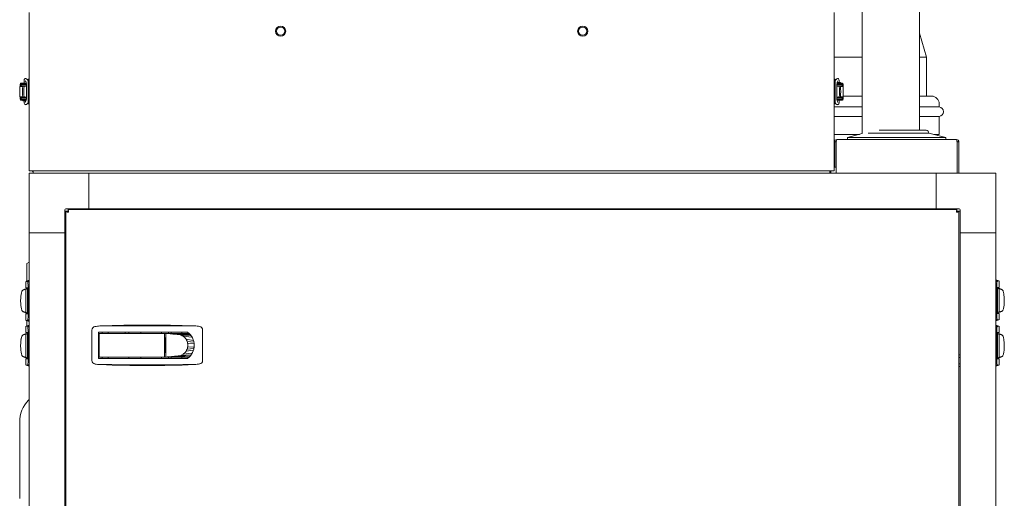
# Model space of a CAD drawing. Units: inches. Extents: x 1.1 to 12.6, y 3.4 to 10.6.
# Drawn here: x 6.1 to 7.1, y 6 to 6.5 of the extents above; entities that cross this region are included whole.
import ezdxf

# ---------------------------------------------------------------- set-up
doc = ezdxf.new("R2010")
doc.units = ezdxf.units.IN
doc.header["$MEASUREMENT"] = 0
doc.linetypes.add('SLD-Solid', pattern=[0])

msp = doc.modelspace()

# ---------------------------------------------------------------- linework, layer by layer
at = {"color": 7, "linetype": 'SLD-Solid', "lineweight": 15}
for p, q in [((6.9951, 6.4997), (6.9951, 6.3617)), ((7.0545, 6.3652), (7.0545, 6.4997)), ((6.1334, 6.487), (6.1334, 6.3232)), ((6.966, 6.3232), (6.966, 6.487)), ((7.0616, 6.4407), (7.0545, 6.4657)), ((6.9951, 6.4407), (6.966, 6.4407)), ((7.0616, 6.4407), (7.0545, 6.4407)), ((7.0616, 6.4005), (7.0616, 6.4407)), ((6.1321, 6.4179), (6.1334, 6.4179)), ((6.1321, 6.3925), (6.1321, 6.4179)), ((6.9673, 6.4179), (6.966, 6.4179)), ((6.9673, 6.4179), (6.9673, 6.3925)), ((6.1238, 6.4106), (6.1238, 6.3998)), ((6.1238, 6.4106), (6.1255, 6.4106)), ((6.124, 6.4129), (6.124, 6.4106)), ((6.1248, 6.414), (6.1248, 6.413)), ((6.1303, 6.414), (6.1248, 6.414)), ((6.1305, 6.413), (6.1248, 6.413)), ((6.1249, 6.4129), (6.1249, 6.4106)), ((6.125, 6.4127), (6.125, 6.4112)), ((6.125, 6.4127), (6.1284, 6.4127)), ((6.125, 6.4112), (6.1284, 6.4112)), ((6.1255, 6.4106), (6.1267, 6.4106)), ((6.128, 6.411), (6.1268, 6.411)), ((6.128, 6.4148), (6.128, 6.414)), ((6.128, 6.413), (6.128, 6.4127)), ((6.1285, 6.411), (6.128, 6.411)), ((6.1284, 6.4127), (6.1305, 6.4127)), ((6.1284, 6.4112), (6.1305, 6.4112)), ((6.1305, 6.411), (6.1285, 6.411)), ((6.1305, 6.4127), (6.1305, 6.4128)), ((6.1305, 6.4119), (6.1305, 6.3985)), ((6.9746, 6.413), (6.9689, 6.413)), ((6.9689, 6.4128), (6.9689, 6.4127)), ((6.9689, 6.4127), (6.971, 6.4127)), ((6.9689, 6.3985), (6.9689, 6.4119)), ((6.9689, 6.4112), (6.971, 6.4112)), ((6.9689, 6.411), (6.9709, 6.411)), ((6.9746, 6.414), (6.9691, 6.414)), ((6.9709, 6.411), (6.9714, 6.411)), ((6.971, 6.4127), (6.9744, 6.4127)), ((6.971, 6.4112), (6.9744, 6.4112)), ((6.9714, 6.4127), (6.9714, 6.413)), ((6.9714, 6.411), (6.9726, 6.411)), ((6.9727, 6.4106), (6.9739, 6.4106)), ((6.9739, 6.4106), (6.9756, 6.4106)), ((6.9744, 6.4112), (6.9744, 6.4127)), ((6.9745, 6.4106), (6.9745, 6.4129)), ((6.9746, 6.413), (6.9746, 6.414)), ((6.9754, 6.4106), (6.9754, 6.4129)), ((6.9756, 6.3998), (6.9756, 6.4106)), ((6.1255, 6.3998), (6.1238, 6.3998)), ((6.124, 6.3998), (6.124, 6.3974)), ((6.1249, 6.3998), (6.1249, 6.3974)), ((6.125, 6.3991), (6.125, 6.3977)), ((6.1284, 6.3991), (6.125, 6.3991)), ((6.1284, 6.3977), (6.125, 6.3977)), ((6.1267, 6.3998), (6.1255, 6.3998)), ((6.128, 6.3994), (6.1268, 6.3994)), ((6.1285, 6.3994), (6.128, 6.3994)), ((6.128, 6.3977), (6.128, 6.3974)), ((6.1305, 6.3991), (6.1284, 6.3991)), ((6.1305, 6.3977), (6.1284, 6.3977)), ((6.1305, 6.3994), (6.1285, 6.3994)), ((6.1305, 6.3975), (6.1305, 6.3977)), ((6.9689, 6.3994), (6.9709, 6.3994)), ((6.971, 6.3991), (6.9689, 6.3991)), ((6.9689, 6.3977), (6.9689, 6.3975)), ((6.971, 6.3977), (6.9689, 6.3977)), ((6.9709, 6.3994), (6.9714, 6.3994)), ((6.9744, 6.3991), (6.971, 6.3991)), ((6.9744, 6.3977), (6.971, 6.3977)), ((6.9714, 6.3994), (6.9726, 6.3994)), ((6.9714, 6.3974), (6.9714, 6.3977)), ((6.9739, 6.3998), (6.9727, 6.3998)), ((6.9756, 6.3998), (6.9739, 6.3998)), ((6.9744, 6.3977), (6.9744, 6.3991)), ((6.9745, 6.3974), (6.9745, 6.3998)), ((6.9754, 6.3974), (6.9754, 6.3998)), ((6.9756, 6.4005), (6.9951, 6.4005)), ((7.0545, 6.4005), (7.067, 6.4005)), ((6.1248, 6.3974), (6.1248, 6.3964)), ((6.1248, 6.3974), (6.1305, 6.3974)), ((6.1248, 6.3964), (6.1303, 6.3964)), ((6.1321, 6.3925), (6.1334, 6.3925)), ((6.9673, 6.3925), (6.966, 6.3925)), ((6.9951, 6.3893), (6.966, 6.3893)), ((6.9689, 6.3974), (6.9746, 6.3974)), ((6.9692, 6.3964), (6.9746, 6.3964)), ((6.9714, 6.3956), (6.9714, 6.3964)), ((6.9746, 6.3964), (6.9746, 6.3974)), ((7.0748, 6.3893), (7.0545, 6.3893)), ((7.0748, 6.3893), (7.0748, 6.3927)), ((6.9951, 6.3794), (6.966, 6.3794)), ((7.0748, 6.3794), (7.0545, 6.3794)), ((7.0748, 6.3609), (7.0748, 6.3794)), ((6.9924, 6.3609), (6.966, 6.3609)), ((6.9952, 6.3617), (6.98, 6.3576)), ((6.98, 6.3576), (6.98, 6.3557)), ((7.0816, 6.3576), (6.98, 6.3576)), ((7.0642, 6.3623), (7.0012, 6.3623)), ((7.0612, 6.3652), (7.0129, 6.3652)), ((7.0816, 6.3576), (7.0642, 6.3623)), ((7.0748, 6.3609), (7.0692, 6.3609)), ((7.0816, 6.3557), (7.0816, 6.3576)), ((6.966, 6.3542), (6.9664, 6.3542)), ((6.9664, 6.3308), (6.9664, 6.3542)), ((6.9664, 6.3531), (6.968, 6.3531)), ((6.968, 6.3531), (6.968, 6.3269)), ((6.968, 6.3484), (6.9685, 6.3484)), ((6.9683, 6.3472), (6.968, 6.3454)), ((6.9683, 6.3531), (6.9683, 6.3207)), ((6.9689, 6.3557), (7.0927, 6.3557)), ((7.0933, 6.3531), (7.0933, 6.3207)), ((7.0953, 6.3531), (7.0936, 6.3531)), ((7.0936, 6.3531), (7.0936, 6.3207)), ((7.0953, 6.3531), (7.0953, 6.3207)), ((6.9683, 6.3413), (6.968, 6.3396)), ((6.9685, 6.3367), (6.968, 6.3367)), ((6.966, 6.3308), (6.9664, 6.3308)), ((6.9664, 6.3308), (6.9664, 6.3269)), ((6.9664, 6.3269), (6.968, 6.3269)), ((6.1333, 6.3207), (6.1949, 6.3207)), ((6.1333, 6.3207), (6.1333, 6.2592)), ((6.1358, 6.3232), (6.1334, 6.3232)), ((6.1358, 6.3232), (6.9636, 6.3232)), ((6.1366, 6.3227), (6.1366, 6.3232)), ((6.1366, 6.3227), (6.1376, 6.3227)), ((6.1376, 6.3207), (6.1376, 6.3232)), ((6.1949, 6.3207), (7.0718, 6.3207)), ((6.1949, 6.3207), (6.1949, 6.2838)), ((6.1949, 6.3207), (6.1949, 6.2838)), ((6.1949, 6.3204), (6.1949, 6.3204)), ((6.1949, 6.3183), (6.1949, 6.3183)), ((6.9618, 6.3207), (6.9618, 6.3232)), ((6.9628, 6.3232), (6.9628, 6.3217)), ((6.9628, 6.3217), (6.9628, 6.3207)), ((6.966, 6.3232), (6.9636, 6.3232)), ((7.0718, 6.3207), (7.0718, 6.2838)), ((7.1333, 6.3207), (7.0718, 6.3207)), ((7.0718, 6.3207), (7.0718, 6.2838)), ((7.0718, 6.3183), (7.0718, 6.3183)), ((7.1333, 6.3207), (7.1333, 6.2592)), ((6.1949, 6.2863), (6.1949, 6.2863)), ((7.0718, 6.2863), (7.0718, 6.2863)), ((6.1703, 6.2592), (6.1703, 6.2829)), ((6.1736, 6.2817), (6.1703, 6.2817)), ((6.1949, 6.2838), (6.1712, 6.2838)), ((6.1714, 6.281), (6.173, 6.281)), ((6.1714, 6.281), (6.1714, 5.1105)), ((7.0931, 6.2831), (6.1736, 6.2831)), ((6.1736, 6.2831), (6.1736, 6.2815)), ((6.1949, 6.2845), (6.1949, 6.2845)), ((6.1949, 6.2838), (7.0718, 6.2838)), ((6.1949, 6.2838), (6.1949, 6.2831)), ((6.1949, 6.2838), (6.1949, 6.2831)), ((6.1958, 6.2838), (6.1958, 6.2831)), ((7.0708, 6.2831), (7.0708, 6.2838)), ((7.0718, 6.2845), (7.0718, 6.2845)), ((7.0718, 6.2838), (7.0718, 6.2831)), ((7.0718, 6.2838), (7.0955, 6.2838)), ((7.0718, 6.2831), (7.0718, 6.2838)), ((7.0931, 6.2831), (7.0931, 6.2815)), ((7.0964, 6.2817), (7.0931, 6.2817)), ((7.0953, 6.281), (7.0936, 6.281)), ((7.0953, 5.1105), (7.0953, 6.281)), ((7.0964, 6.2592), (7.0964, 6.2829)), ((6.1333, 6.2592), (6.1333, 6.2592)), ((6.1333, 5.1323), (6.1333, 6.2592)), ((6.1333, 6.2592), (6.1703, 6.2592)), ((6.1333, 6.2592), (6.1703, 6.2592)), ((6.1358, 6.2592), (6.1358, 6.2592)), ((6.1678, 6.2592), (6.1678, 6.2592)), ((6.1703, 6.2592), (6.1703, 6.2592)), ((6.1703, 5.1323), (6.1703, 6.2592)), ((7.0964, 5.1323), (7.0964, 6.2592)), ((7.0964, 6.2592), (7.1333, 6.2592)), ((7.1333, 6.2592), (7.0964, 6.2592)), ((7.0977, 6.2592), (7.0977, 6.2592)), ((7.0984, 6.2592), (7.0984, 6.2592)), ((7.0989, 6.2592), (7.0989, 6.2592)), ((7.1309, 6.2592), (7.1309, 6.2592)), ((7.1333, 5.1323), (7.1333, 6.2592)), ((7.1333, 6.2592), (7.1333, 6.2592)), ((6.1333, 6.2288), (6.1308, 6.2274)), ((6.1308, 6.2093), (6.1308, 6.2274)), ((6.1299, 6.2089), (6.1299, 6.2023)), ((6.1321, 6.2097), (6.1301, 6.209)), ((6.1315, 6.2088), (6.1321, 6.2088)), ((6.1333, 6.2097), (6.1321, 6.2097)), ((6.1321, 6.2088), (6.1321, 6.2096)), ((6.1321, 6.2081), (6.1321, 6.2088)), ((6.1321, 6.173), (6.1321, 6.2045)), ((7.1346, 6.2101), (7.1333, 6.2101)), ((7.1366, 6.2094), (7.1346, 6.2101)), ((7.1346, 6.2086), (7.1346, 6.2093)), ((7.1346, 6.2093), (7.1352, 6.2092)), ((7.1346, 6.2049), (7.1346, 6.1735)), ((7.1368, 6.2027), (7.1368, 6.2094)), ((6.1271, 6.2), (6.1269, 6.2)), ((6.1271, 6.2), (6.1274, 6.2001)), ((6.1274, 6.2001), (6.1278, 6.2002)), ((6.1278, 6.2002), (6.1281, 6.2004)), ((6.1281, 6.2004), (6.1285, 6.2005)), ((6.1285, 6.2005), (6.1288, 6.2007)), ((6.1288, 6.2007), (6.1291, 6.2008)), ((6.1291, 6.2008), (6.1293, 6.2009)), ((6.1293, 6.2009), (6.1295, 6.2009)), ((6.1295, 6.2009), (6.1297, 6.201)), ((6.1297, 6.201), (6.1298, 6.2011)), ((6.1298, 6.1765), (6.1298, 6.2011)), ((6.1298, 6.2011), (6.1304, 6.2011)), ((6.1316, 6.2023), (6.1299, 6.2023)), ((6.1299, 6.2005), (6.1299, 6.1771)), ((6.1318, 6.2011), (6.1306, 6.2011)), ((6.1308, 6.2011), (6.1308, 6.2023)), ((6.1311, 6.2011), (6.1311, 6.2023)), ((6.1316, 6.2023), (6.1316, 6.1752)), ((7.1349, 6.2015), (7.1361, 6.2015)), ((7.1351, 6.2027), (7.1368, 6.2027)), ((7.1351, 6.1757), (7.1351, 6.2027)), ((7.1356, 6.2027), (7.1355, 6.2015)), ((7.1363, 6.2015), (7.1368, 6.2015)), ((7.1368, 6.2015), (7.1368, 6.1769)), ((7.137, 6.2014), (7.1368, 6.2015)), ((7.1368, 6.1775), (7.1368, 6.2009)), ((7.1372, 6.2014), (7.137, 6.2014)), ((7.1374, 6.2013), (7.1372, 6.2014)), ((7.1375, 6.2012), (7.1374, 6.2013)), ((7.1379, 6.2011), (7.1375, 6.2012)), ((7.1382, 6.201), (7.1379, 6.2011)), ((7.1386, 6.2008), (7.1382, 6.201)), ((7.1389, 6.2007), (7.1386, 6.2008)), ((7.1393, 6.2005), (7.1389, 6.2007)), ((7.1396, 6.2004), (7.1393, 6.2005)), ((7.1398, 6.2004), (7.1396, 6.2004)), ((6.1269, 6.1776), (6.1271, 6.1776)), ((6.1271, 6.1776), (6.1274, 6.1774)), ((6.1274, 6.1774), (6.1278, 6.1773)), ((6.1278, 6.1773), (6.1281, 6.1772)), ((6.1281, 6.1772), (6.1285, 6.177)), ((6.1285, 6.177), (6.1288, 6.1769)), ((6.1288, 6.1769), (6.1291, 6.1768)), ((6.1291, 6.1768), (6.1293, 6.1767)), ((6.1293, 6.1767), (6.1295, 6.1766)), ((6.1295, 6.1766), (6.1297, 6.1765)), ((6.1297, 6.1765), (6.1298, 6.1765)), ((6.1304, 6.1765), (6.1298, 6.1765)), ((6.1299, 6.1752), (6.1299, 6.1686)), ((6.1316, 6.1752), (6.1299, 6.1752)), ((6.1318, 6.1765), (6.1306, 6.1765)), ((6.1308, 6.1752), (6.1308, 6.1765)), ((6.1311, 6.1752), (6.1312, 6.1765)), ((7.1349, 6.1769), (7.1361, 6.1769)), ((7.1351, 6.1757), (7.1368, 6.1757)), ((7.1355, 6.1769), (7.1356, 6.1757)), ((7.1368, 6.1769), (7.1363, 6.1769)), ((7.137, 6.177), (7.1368, 6.1769)), ((7.1368, 6.1691), (7.1368, 6.1757)), ((7.1372, 6.177), (7.137, 6.177)), ((7.1374, 6.1771), (7.1372, 6.177)), ((7.1375, 6.1772), (7.1374, 6.1771)), ((7.1379, 6.1773), (7.1375, 6.1772)), ((7.1382, 6.1775), (7.1379, 6.1773)), ((7.1386, 6.1776), (7.1382, 6.1775)), ((7.1389, 6.1777), (7.1386, 6.1776)), ((7.1393, 6.1779), (7.1389, 6.1777)), ((7.1396, 6.178), (7.1393, 6.1779)), ((7.1396, 6.178), (7.1398, 6.178)), ((6.1301, 6.1686), (6.1321, 6.1679)), ((6.1321, 6.1633), (6.1301, 6.1625)), ((6.1308, 6.1626), (6.1308, 6.1682)), ((6.1321, 6.1687), (6.1315, 6.1688)), ((6.1321, 6.1694), (6.1321, 6.1687)), ((6.1321, 6.1687), (6.1321, 6.1679)), ((6.1321, 6.1679), (6.1333, 6.1679)), ((6.1333, 6.1633), (6.1321, 6.1633)), ((6.1321, 6.1624), (6.1321, 6.1632)), ((7.1333, 6.1683), (7.1346, 6.1683)), ((7.1346, 6.1633), (7.1333, 6.1633)), ((7.1346, 6.1699), (7.1346, 6.1692)), ((7.1352, 6.1692), (7.1346, 6.1692)), ((7.1346, 6.1683), (7.1366, 6.169)), ((7.1366, 6.1625), (7.1346, 6.1633)), ((6.1271, 6.1535), (6.1269, 6.1535)), ((6.1271, 6.1535), (6.1274, 6.1537)), ((6.1274, 6.1537), (6.1278, 6.1538)), ((6.1278, 6.1538), (6.1281, 6.154)), ((6.1281, 6.154), (6.1285, 6.1541)), ((6.1285, 6.1541), (6.1288, 6.1542)), ((6.1288, 6.1542), (6.1291, 6.1544)), ((6.1291, 6.1544), (6.1293, 6.1544)), ((6.1293, 6.1544), (6.1295, 6.1545)), ((6.1295, 6.1545), (6.1297, 6.1546)), ((6.1297, 6.1546), (6.1298, 6.1546)), ((6.1298, 6.13), (6.1298, 6.1546)), ((6.1298, 6.1546), (6.1304, 6.1546)), ((6.1299, 6.1625), (6.1299, 6.1559)), ((6.1316, 6.1559), (6.1299, 6.1559)), ((6.1299, 6.154), (6.1299, 6.1307)), ((6.1318, 6.1546), (6.1306, 6.1546)), ((6.1311, 6.1546), (6.1311, 6.1559)), ((6.1315, 6.1623), (6.1321, 6.1624)), ((6.1316, 6.1559), (6.1316, 6.1288)), ((6.1321, 6.1617), (6.1321, 6.1624)), ((6.1321, 6.1266), (6.1321, 6.1581)), ((6.1983, 6.1586), (6.1983, 6.1271)), ((6.2051, 6.1293), (6.2051, 6.1564)), ((6.2051, 6.1564), (6.2972, 6.1564)), ((6.2057, 6.1311), (6.2057, 6.1545)), ((6.2063, 6.1551), (6.2127, 6.1551)), ((6.2071, 6.1629), (6.2065, 6.1628)), ((6.2087, 6.1564), (6.2087, 6.1551)), ((6.2127, 6.1551), (6.2727, 6.1551)), ((6.2149, 6.1551), (6.2149, 6.1564)), ((6.2326, 6.155), (6.2326, 6.1564)), ((6.2364, 6.1564), (6.2364, 6.1551)), ((6.2487, 6.1551), (6.2487, 6.1564)), ((6.2703, 6.1551), (6.2703, 6.1564)), ((6.2721, 6.1551), (6.2747, 6.1551)), ((6.2733, 6.1311), (6.2733, 6.1545)), ((6.2747, 6.1551), (6.2747, 6.1305)), ((6.2754, 6.1551), (6.2747, 6.1551)), ((6.2747, 6.1551), (6.2756, 6.1551)), ((6.2762, 6.155), (6.2754, 6.1551)), ((6.2756, 6.1551), (6.2771, 6.1551)), ((6.2769, 6.1549), (6.2762, 6.155)), ((6.2777, 6.1549), (6.2769, 6.1549)), ((6.2771, 6.1551), (6.2787, 6.1551)), ((6.2776, 6.1564), (6.2776, 6.1551)), ((6.2791, 6.1547), (6.2777, 6.1549)), ((6.2787, 6.1551), (6.2802, 6.1551)), ((6.2806, 6.1546), (6.2791, 6.1547)), ((6.2801, 6.1551), (6.2801, 6.1564)), ((6.2802, 6.1551), (6.2832, 6.1551)), ((6.2821, 6.1544), (6.2806, 6.1546)), ((6.2836, 6.1543), (6.2821, 6.1544)), ((6.2832, 6.1551), (6.2862, 6.1551)), ((6.2851, 6.1542), (6.2836, 6.1543)), ((6.2865, 6.154), (6.2851, 6.1542)), ((6.2862, 6.1551), (6.2892, 6.1551)), ((6.2865, 6.154), (6.2983, 6.1551)), ((6.2885, 6.1538), (6.2995, 6.1539)), ((6.2892, 6.1551), (6.2923, 6.1551)), ((6.3006, 6.1526), (6.2906, 6.1532)), ((6.2912, 6.1551), (6.2912, 6.1564)), ((6.2923, 6.1551), (6.2953, 6.1551)), ((6.2953, 6.1551), (6.2983, 6.1551)), ((6.3038, 6.1629), (6.3045, 6.1628)), ((6.3127, 6.1271), (6.3127, 6.1586)), ((7.1346, 6.1624), (7.1352, 6.1623)), ((7.1346, 6.1617), (7.1346, 6.1624)), ((7.1346, 6.1581), (7.1346, 6.1266)), ((7.1349, 6.1546), (7.1361, 6.1546)), ((7.1351, 6.1559), (7.1368, 6.1559)), ((7.1351, 6.1288), (7.1351, 6.1559)), ((7.1356, 6.1559), (7.1355, 6.1546)), ((7.1363, 6.1546), (7.1368, 6.1546)), ((7.1368, 6.1559), (7.1368, 6.1625)), ((7.1368, 6.1546), (7.1368, 6.13)), ((7.137, 6.1546), (7.1368, 6.1546)), ((7.1368, 6.1307), (7.1368, 6.154)), ((7.1372, 6.1545), (7.137, 6.1546)), ((7.1374, 6.1544), (7.1372, 6.1545)), ((7.1375, 6.1544), (7.1374, 6.1544)), ((7.1379, 6.1542), (7.1375, 6.1544)), ((7.1382, 6.1541), (7.1379, 6.1542)), ((7.1386, 6.1539), (7.1382, 6.1541)), ((7.1389, 6.1538), (7.1386, 6.1539)), ((7.1393, 6.1537), (7.1389, 6.1538)), ((7.1396, 6.1535), (7.1393, 6.1537)), ((7.1398, 6.1535), (7.1396, 6.1535)), ((6.2051, 6.1526), (6.2056, 6.1527)), ((6.2057, 6.1527), (6.2056, 6.1527)), ((6.2741, 6.1505), (6.2733, 6.1505)), ((6.2733, 6.15), (6.2741, 6.15)), ((6.2741, 6.1352), (6.2741, 6.1505)), ((6.3016, 6.1511), (6.2925, 6.1522)), ((6.303, 6.1479), (6.2957, 6.149)), ((6.3035, 6.1462), (6.2967, 6.1469)), ((6.3037, 6.1445), (6.2973, 6.1449)), ((6.2056, 6.133), (6.2051, 6.1331)), ((6.2056, 6.133), (6.2057, 6.133)), ((6.2741, 6.1357), (6.2733, 6.1357)), ((6.2733, 6.1352), (6.2741, 6.1352)), ((6.2906, 6.1324), (6.3006, 6.1331)), ((6.2925, 6.1335), (6.3016, 6.1345)), ((6.2957, 6.1367), (6.303, 6.1377)), ((6.2967, 6.1387), (6.3035, 6.1394)), ((6.3037, 6.1411), (6.2973, 6.1408)), ((7.0964, 6.1328), (7.0953, 6.1328)), ((6.1269, 6.1312), (6.1271, 6.1311)), ((6.1271, 6.1311), (6.1274, 6.131)), ((6.1274, 6.131), (6.1278, 6.1309)), ((6.1278, 6.1309), (6.1281, 6.1307)), ((6.1281, 6.1307), (6.1285, 6.1306)), ((6.1285, 6.1306), (6.1288, 6.1305)), ((6.1288, 6.1305), (6.1291, 6.1303)), ((6.1291, 6.1303), (6.1293, 6.1302)), ((6.1293, 6.1302), (6.1295, 6.1302)), ((6.1295, 6.1302), (6.1297, 6.1301)), ((6.1297, 6.1301), (6.1298, 6.13)), ((6.1304, 6.13), (6.1298, 6.13)), ((6.1299, 6.1288), (6.1299, 6.1222)), ((6.1316, 6.1288), (6.1299, 6.1288)), ((6.1318, 6.13), (6.1306, 6.13)), ((6.1311, 6.1288), (6.1312, 6.13)), ((6.1321, 6.123), (6.1321, 6.1223)), ((6.2051, 6.1293), (6.2972, 6.1293)), ((6.2127, 6.1305), (6.2063, 6.1305)), ((6.2065, 6.1228), (6.2071, 6.1228)), ((6.2087, 6.1305), (6.2087, 6.1293)), ((6.2727, 6.1305), (6.2127, 6.1305)), ((6.2149, 6.1293), (6.2149, 6.1305)), ((6.2364, 6.1305), (6.2364, 6.1293)), ((6.2487, 6.1305), (6.2487, 6.1293)), ((6.2703, 6.1305), (6.2703, 6.1293)), ((6.2747, 6.1305), (6.2721, 6.1305)), ((6.2754, 6.1306), (6.2747, 6.1305)), ((6.2747, 6.1305), (6.2756, 6.1305)), ((6.2762, 6.1307), (6.2754, 6.1306)), ((6.2756, 6.1305), (6.2771, 6.1305)), ((6.2769, 6.1307), (6.2762, 6.1307)), ((6.2777, 6.1308), (6.2769, 6.1307)), ((6.2771, 6.1305), (6.2787, 6.1305)), ((6.2776, 6.1305), (6.2776, 6.1293)), ((6.2791, 6.1309), (6.2777, 6.1308)), ((6.2787, 6.1305), (6.2802, 6.1305)), ((6.2806, 6.1311), (6.2791, 6.1309)), ((6.2801, 6.1293), (6.2801, 6.1305)), ((6.2802, 6.1305), (6.2832, 6.1305)), ((6.2821, 6.1312), (6.2806, 6.1311)), ((6.2836, 6.1314), (6.2821, 6.1312)), ((6.2832, 6.1305), (6.2862, 6.1305)), ((6.2851, 6.1315), (6.2836, 6.1314)), ((6.2865, 6.1316), (6.2851, 6.1315)), ((6.2862, 6.1305), (6.2892, 6.1305)), ((6.2865, 6.1316), (6.2983, 6.1305)), ((6.2885, 6.1318), (6.2995, 6.1317)), ((6.2892, 6.1305), (6.2923, 6.1305)), ((6.2912, 6.1293), (6.2912, 6.1305)), ((6.2923, 6.1305), (6.2953, 6.1305)), ((6.2953, 6.1305), (6.2983, 6.1305)), ((6.2975, 6.1305), (6.298, 6.1301)), ((6.3045, 6.1228), (6.3038, 6.1228)), ((7.0953, 6.1301), (7.0964, 6.1301)), ((7.0964, 6.1237), (7.0953, 6.1237)), ((7.1346, 6.123), (7.1346, 6.1223)), ((7.1349, 6.13), (7.1361, 6.13)), ((7.1351, 6.1288), (7.1368, 6.1288)), ((7.1355, 6.13), (7.1356, 6.1288)), ((7.1368, 6.13), (7.1363, 6.13)), ((7.137, 6.1301), (7.1368, 6.13)), ((7.1368, 6.1222), (7.1368, 6.1288)), ((7.1372, 6.1302), (7.137, 6.1301)), ((7.1374, 6.1302), (7.1372, 6.1302)), ((7.1375, 6.1303), (7.1374, 6.1302)), ((7.1379, 6.1305), (7.1375, 6.1303)), ((7.1382, 6.1306), (7.1379, 6.1305)), ((7.1386, 6.1307), (7.1382, 6.1306)), ((7.1389, 6.1309), (7.1386, 6.1307)), ((7.1393, 6.131), (7.1389, 6.1309)), ((7.1396, 6.1311), (7.1393, 6.131)), ((7.1396, 6.1311), (7.1398, 6.1312)), ((6.1301, 6.1221), (6.1321, 6.1214)), ((6.1321, 6.1223), (6.1315, 6.1224)), ((6.1321, 6.1223), (6.1321, 6.1215)), ((6.1321, 6.1214), (6.1333, 6.1214)), ((7.0953, 6.121), (7.0964, 6.121)), ((7.1333, 6.1214), (7.1346, 6.1214)), ((7.1352, 6.1224), (7.1346, 6.1223)), ((7.1346, 6.1214), (7.1366, 6.1221)), ((6.1235, 6.0633), (6.1235, 5.9845))]:
    msp.add_line(p, q, dxfattribs=at)
at = {"color": 7, "linetype": 'SLD-Solid', "lineweight": 15, "flags": 128}
for points in [[(6.1297, 6.4187), (6.1292, 6.4186), (6.1288, 6.4185), (6.1286, 6.4182), (6.1284, 6.418), (6.1283, 6.4177), (6.1282, 6.4172), (6.1281, 6.4163), (6.128, 6.4152), (6.128, 6.4148)], [(6.9714, 6.4148), (6.9714, 6.4153), (6.9713, 6.4164), (6.9712, 6.4172), (6.971, 6.4178), (6.9708, 6.4183), (6.9704, 6.4186), (6.9699, 6.4187), (6.9697, 6.4187)], [(6.1293, 6.4163), (6.1293, 6.4163), (6.1295, 6.4161), (6.1298, 6.4155), (6.1301, 6.4145), (6.1304, 6.4132)], [(6.128, 6.3956), (6.128, 6.395), (6.1281, 6.394), (6.1282, 6.3932), (6.1284, 6.3925), (6.1286, 6.3921), (6.129, 6.3918), (6.1295, 6.3917), (6.1297, 6.3917)], [(6.9701, 6.394), (6.9701, 6.394), (6.9699, 6.3943), (6.9696, 6.3949), (6.9693, 6.3959), (6.969, 6.3971)], [(6.9697, 6.3917), (6.9702, 6.3917), (6.9706, 6.3919), (6.9708, 6.3921), (6.971, 6.3924), (6.9711, 6.3927), (6.9712, 6.3932), (6.9713, 6.3941), (6.9714, 6.3951), (6.9714, 6.3956)], [(6.9684, 6.3539), (6.9683, 6.3538), (6.968, 6.3533), (6.968, 6.3531)], [(7.0936, 6.3531), (7.0934, 6.3537), (7.0932, 6.3538)], [(6.968, 6.3454), (6.968, 6.3452), (6.9683, 6.3436)], [(6.968, 6.3396), (6.968, 6.3394), (6.9683, 6.3378)], [(7.1346, 6.2093), (7.1346, 6.2096), (7.1346, 6.2101)], [(7.1366, 6.2094), (7.1366, 6.2094), (7.1361, 6.2094), (7.1352, 6.2092)], [(6.1301, 6.1686), (6.1301, 6.1686), (6.1306, 6.1686), (6.1315, 6.1688)], [(7.1346, 6.1692), (7.1346, 6.1688), (7.1346, 6.1684)], [(7.1346, 6.1624), (7.1346, 6.1627), (7.1346, 6.1632)], [(7.1366, 6.1625), (7.1366, 6.1625), (7.1361, 6.1625), (7.1352, 6.1623)], [(6.1301, 6.1222), (6.1301, 6.1222), (6.1306, 6.1222), (6.1315, 6.1224)], [(7.1346, 6.1223), (7.1346, 6.122), (7.1346, 6.1215)]]:
    msp.add_lwpolyline(points, dxfattribs=at)
at = {"color": 7, "linetype": 'SLD-Solid', "lineweight": 15}
for centre, radius in [((6.3935, 6.4677), 0.00523), ((6.3935, 6.4677), 0.00425), ((6.706, 6.4677), 0.00523), ((6.706, 6.4677), 0.00425)]:
    msp.add_circle(centre, radius, dxfattribs=at)
for centre, radius, start, end in [((6.1289, 6.4155), 0.00334, 10.9769, 75.2125), ((6.9707, 6.4153), 0.00351, 106.5716, 167.6779), ((6.125, 6.413), 0.00104, 103.7463, 181.0086), ((6.125, 6.4129), 0.0000598, 91.7639, 181.6457), ((6.1849, 6.4052), 0.0584, 174.322, 185.678), ((6.1861, 6.4052), 0.0584, 174.322, 185.678), ((6.123, 6.4121), 0.0075, 358.7994, 9.0581), ((6.9751, 6.4121), 0.00624, 169.8967, 182.2427), ((6.9769, 6.412), 0.00803, 147.6706, 171.2835), ((6.9712, 6.4124), 0.00246, 41.4096, 138.5904), ((6.9133, 6.4052), 0.0584, 354.322, 5.678), ((6.9145, 6.4052), 0.0584, 354.3222, 5.6778), ((6.9745, 6.4129), 0.0000598, 358.3535, 88.273), ((6.9744, 6.413), 0.00103, 358.61, 76.6351), ((6.125, 6.3974), 0.00103, 178.602, 256.6471), ((6.125, 6.3974), 0.0000598, 178.3543, 268.2361), ((6.1243, 6.3982), 0.00623, 349.8939, 2.2486), ((6.9764, 6.3983), 0.00751, 178.8088, 189.0518), ((6.9745, 6.3974), 0.0000598, 271.727, 1.6465), ((6.9744, 6.3974), 0.00104, 283.7387, 1.0122), ((7.067, 6.3927), 0.00781, 0, 90), ((6.1282, 6.398), 0.00246, 221.4096, 318.5904), ((6.1225, 6.3983), 0.00802, 327.6502, 351.3018), ((6.1287, 6.395), 0.00351, 286.5757, 347.6729), ((6.9705, 6.3949), 0.00334, 190.9779, 255.209), ((7.0743, 6.3844), 0.00495, 276.4834, 83.5166), ((7.0612, 6.3623), 0.00293, 0, 90), ((6.9689, 6.3531), 0.00258, 89.9988, 180.0004), ((6.9744, 6.3529), 0.00612, 153.175, 178.2957), ((7.0927, 6.3531), 0.00258, 359.9998, 90.001), ((7.0872, 6.3529), 0.00612, 1.7043, 26.825), ((6.1712, 6.2829), 0.000977, 90, 180), ((6.1741, 6.2895), 0.00896, 252.4491, 269.2257), ((6.1742, 6.2822), 0.00167, 228.31, 265.1766), ((6.1651, 6.2804), 0.00896, 0.7743, 17.5509), ((6.1724, 6.2804), 0.00167, 4.8234, 41.69), ((7.1016, 6.2804), 0.00896, 162.448, 179.2268), ((7.0943, 6.2804), 0.00167, 138.3077, 175.1789), ((7.0926, 6.2895), 0.00896, 270.7746, 287.5506), ((7.0925, 6.2822), 0.00167, 274.8247, 311.6886), ((7.0955, 6.2829), 0.000977, 0, 90), ((6.1304, 6.2059), 0.00306, 68.981, 96.4556), ((6.1308, 6.2079), 0.00115, 12.0262, 48.6629), ((6.1133, 6.2052), 0.0188, 358.0362, 9.0809), ((7.1528, 6.2056), 0.0183, 170.7473, 182.1345), ((7.136, 6.2083), 0.00124, 132.6286, 166.6823), ((6.159, 6.1898), 0.0344, 171.5468, 174.9082), ((6.1482, 6.1915), 0.0235, 167.23, 171.6724), ((6.1382, 6.1938), 0.0133, 160.9835, 167.4985), ((6.1313, 6.1963), 0.00595, 150.6501, 161.6139), ((6.1279, 6.1982), 0.00205, 130.6684, 152.2038), ((6.1271, 6.1992), 0.000768, 92.7093, 130.9214), ((6.1305, 6.2005), 0.000615, 90, 180), ((7.1362, 6.2009), 0.000615, 0, 90), ((7.1396, 6.1996), 0.000768, 49.0826, 87.2944), ((7.1386, 6.1985), 0.00225, 28.7791, 48.3487), ((7.135, 6.1965), 0.00642, 18.7937, 28.9424), ((7.1277, 6.194), 0.0141, 12.6787, 18.8386), ((7.1176, 6.1918), 0.0244, 8.4137, 12.6839), ((7.1069, 6.1902), 0.0352, 5.1294, 8.4135), ((6.1678, 6.189), 0.0433, 174.8488, 177.6113), ((6.1728, 6.1888), 0.0483, 177.5855, 180.0039), ((6.1728, 6.1888), 0.0483, 179.9961, 182.4145), ((6.1683, 6.1886), 0.0438, 182.4042, 185.1357), ((6.1598, 6.1878), 0.0353, 185.1335, 188.4115), ((7.1078, 6.1881), 0.0344, 351.5457, 354.9113), ((7.0984, 6.1894), 0.0438, 2.4035, 5.1384), ((7.099, 6.189), 0.0432, 354.8448, 357.6132), ((7.0939, 6.1892), 0.0483, 359.9961, 2.4145), ((7.0939, 6.1892), 0.0483, 357.5855, 0.0039), ((6.1491, 6.1862), 0.0244, 188.4137, 192.6839), ((6.1389, 6.1839), 0.014, 192.6761, 198.8411), ((6.1317, 6.1815), 0.00642, 198.7923, 208.9438), ((6.1281, 6.1795), 0.00225, 208.7791, 228.3487), ((6.1271, 6.1783), 0.000769, 229.0857, 267.2836), ((6.1305, 6.1771), 0.000615, 180, 270), ((7.1534, 6.1728), 0.0189, 178.0381, 189.0801), ((7.1362, 6.1775), 0.000615, 270, 0), ((7.1396, 6.1788), 0.000768, 272.7056, 310.9174), ((7.1388, 6.1798), 0.00205, 310.6767, 332.199), ((7.1354, 6.1817), 0.00595, 330.6524, 341.61), ((7.1285, 6.1842), 0.0133, 340.9853, 347.4975), ((7.1185, 6.1865), 0.0235, 347.233, 351.6694), ((6.1307, 6.1697), 0.00124, 312.6286, 346.6823), ((6.1139, 6.1724), 0.0183, 350.7465, 2.1364), ((6.2555, 4.8325), 1.3312, 87.9184, 92.0816), ((7.1359, 6.1701), 0.00115, 192.0262, 228.6629), ((7.1363, 6.1721), 0.00305, 248.9238, 276.5127), ((6.1279, 6.1518), 0.00205, 130.6684, 152.2038), ((6.1271, 6.1528), 0.000769, 92.7164, 130.9143), ((6.1305, 6.154), 0.000615, 90, 180), ((6.1304, 6.1595), 0.00306, 68.9772, 96.4564), ((6.1308, 6.1615), 0.00115, 12.025, 48.6669), ((6.1133, 6.1587), 0.0188, 358.0362, 9.0809), ((6.202, 6.1586), 0.00369, 101.2422, 179.9497), ((6.2079, 6.1291), 0.0337, 92.3557, 101.3029), ((6.2063, 6.1545), 0.000615, 90, 180), ((6.2555, 2.1441), 4.019, 89.3012, 90.6988), ((6.2727, 6.1545), 0.000615, 359.9398, 90.0602), ((6.2865, 6.1434), 0.0106, 79.236, 89.996), ((6.2865, 6.1433), 0.0107, 67.8659, 79.2214), ((6.2865, 6.1432), 0.0108, 56.1078, 67.8454), ((6.2871, 6.1427), 0.017, 0.4428, 53.4911), ((6.3031, 6.1289), 0.034, 78.7313, 87.6101), ((6.309, 6.1586), 0.00369, 0.0493, 78.7588), ((7.1528, 6.1588), 0.0183, 170.7473, 182.1345), ((7.136, 6.1614), 0.00124, 132.6286, 166.6823), ((7.1362, 6.154), 0.000615, 0, 90), ((7.1396, 6.1528), 0.000769, 49.0857, 87.2836), ((7.1386, 6.1517), 0.00225, 28.7791, 48.3487), ((6.1678, 6.1426), 0.0433, 174.8487, 177.6113), ((6.1728, 6.1423), 0.0483, 177.5855, 180.0039), ((6.1589, 6.1434), 0.0344, 171.5462, 174.9089), ((6.1481, 6.1451), 0.0235, 167.2296, 171.6728), ((6.1382, 6.1474), 0.0133, 160.9845, 167.4983), ((6.1313, 6.1498), 0.00595, 150.6523, 161.6116), ((6.2864, 6.1431), 0.011, 44.2204, 56.0864), ((6.2862, 6.143), 0.0112, 32.4646, 44.202), ((6.2861, 6.1429), 0.0113, 21.0688, 32.4511), ((6.286, 6.1428), 0.0114, 10.2104, 21.0601), ((6.2871, 6.1429), 0.017, 306.4797, 359.5863), ((6.2859, 6.1428), 0.0115, 0.0008, 10.2058), ((6.2859, 6.1428), 0.0115, 349.794, 359.9992), ((7.135, 6.1496), 0.00642, 18.7923, 28.9438), ((7.1277, 6.1472), 0.0141, 12.6787, 18.8386), ((7.1176, 6.1449), 0.0244, 8.4137, 12.6839), ((7.1069, 6.1433), 0.0352, 5.1294, 8.4135), ((7.0984, 6.1425), 0.0438, 2.4035, 5.1384), ((7.0939, 6.1423), 0.0483, 359.9961, 2.4145), ((6.1728, 6.1423), 0.0483, 179.9961, 182.4145), ((6.1683, 6.1421), 0.0438, 182.4042, 185.1357), ((6.1598, 6.1414), 0.0353, 185.134, 188.411), ((6.1491, 6.1398), 0.0244, 188.4139, 192.6841), ((6.1389, 6.1375), 0.014, 192.6745, 198.8428), ((6.1317, 6.135), 0.00642, 198.7904, 208.9457), ((6.2865, 6.1424), 0.0108, 292.1436, 303.9015), ((6.2864, 6.1426), 0.011, 303.9058, 315.7873), ((6.2863, 6.1427), 0.0111, 315.7915, 327.5419), ((6.2861, 6.1428), 0.0113, 327.5452, 338.9348), ((6.286, 6.1428), 0.0114, 338.9367, 349.7934), ((6.2873, 6.1428), 0.0165, 348.0698, 354.0827), ((7.1354, 6.1348), 0.00595, 330.6537, 341.6102), ((7.1285, 6.1373), 0.0133, 340.9835, 347.4985), ((7.1185, 6.1396), 0.0235, 347.233, 351.6694), ((7.1078, 6.1413), 0.0344, 351.5461, 354.911), ((7.099, 6.1421), 0.0432, 354.8448, 357.6134), ((7.0939, 6.1423), 0.0483, 357.5855, 0.0039), ((6.1281, 6.133), 0.00225, 208.7791, 228.3487), ((6.1271, 6.1319), 0.000769, 229.0857, 267.2836), ((6.1305, 6.1307), 0.000615, 180, 270), ((6.1307, 6.1233), 0.00124, 312.6335, 346.6775), ((6.1139, 6.1259), 0.0183, 350.7467, 2.1363), ((6.202, 6.1271), 0.00369, 180.0506, 258.7574), ((6.2079, 6.1564), 0.0336, 258.6853, 267.6562), ((6.2063, 6.1311), 0.000615, 180, 270), ((6.2555, 10.1416), 4.019, 269.3012, 270.6988), ((6.2555, 7.4531), 1.3312, 267.9184, 272.0816), ((6.2727, 6.1311), 0.000614, 269.9383, 0.0617), ((6.2865, 6.1423), 0.0106, 270.0067, 280.7612), ((6.2865, 6.1423), 0.0107, 280.7766, 292.1381), ((6.3031, 6.1565), 0.0336, 272.3471, 281.3115), ((6.309, 6.1271), 0.00369, 281.2419, 359.95), ((7.1534, 6.126), 0.0189, 178.0382, 189.08), ((7.1359, 6.1232), 0.00115, 192.0262, 228.6629), ((7.1362, 6.1307), 0.000615, 270, 0), ((7.1396, 6.1319), 0.000769, 272.715, 310.908), ((7.1388, 6.1329), 0.00205, 310.6767, 332.199), ((7.1363, 6.1252), 0.00306, 248.981, 276.4556), ((6.1562, 6.0633), 0.0327, 136.0473, 180), ((6.1309, 6.0877), 0.00246, 316.0473, 0)]:
    msp.add_arc(centre, radius, start, end, dxfattribs=at)

doc.saveas('drawing.dxf')
